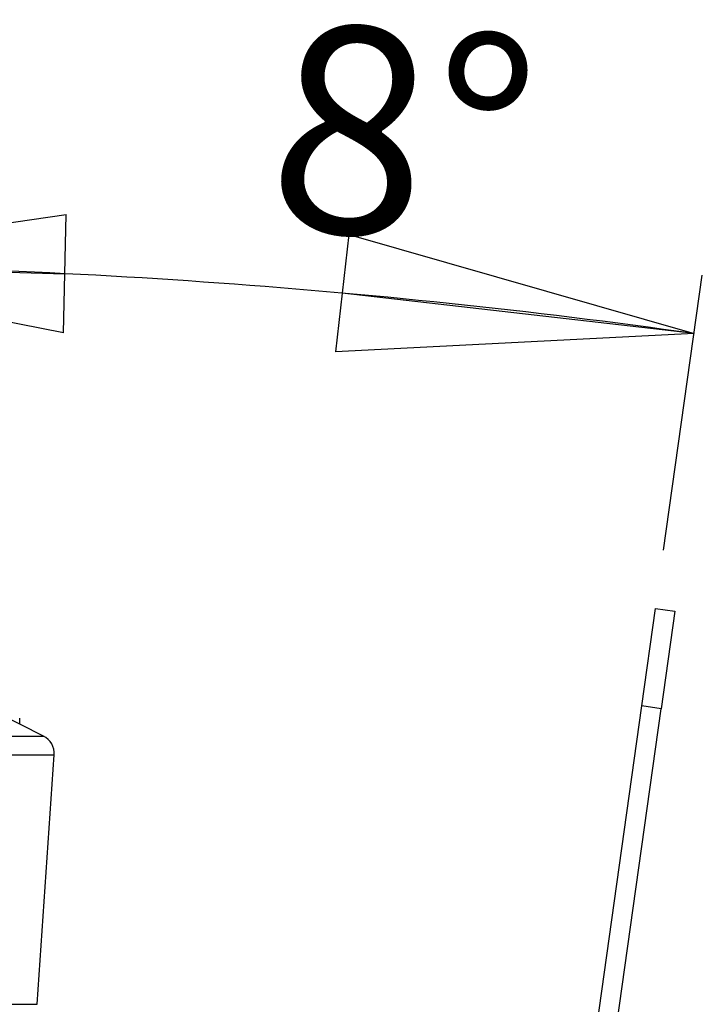
# Model space of a CAD drawing. Extents: x 5 to 292, y 5 to 205.
# Drawn here: x 128 to 140, y 161 to 178 of the extents above; entities that cross this region are included whole.
import ezdxf

# ---------------------------------------------------------------- set-up
doc = ezdxf.new("R2010")
doc.units = 0
doc.layers.get('0').update_dxf_attribs({"linetype": 'CONTINUOUS'})
doc.styles.add('SLDTEXTSTYLE0', font='TXT', dxfattribs={"width": 0.75})
doc.dimstyles.new('SLDDIMSTYLE4', dxfattribs={"dimtxt": 3.5, "dimasz": 6, "dimexe": 0, "dimexo": 0.0625, "dimgap": 0.875, "dimtad": 1, "dimdec": 4, "dimlfac": 6, "dimzin": 12, "dimtxsty": 'SLDTEXTSTYLE0', "dimblk1": 'CLOSED', "dimblk2": 'CLOSED', "dimsah": 1, "dimcen": 0.09, "dimazin": 3, "dimtfac": 1, "dimtofl": 0, "dimtmove": 0, "dimatfit": 3, "dimtolj": 1, "dimtzin": 12})

# ---------------------------------------------------------------- blocks, each defined once
blk = doc.blocks.new('_CLOSED')
at = {"color": 0, "linetype": 'BYBLOCK'}
for p, q in [((-1, 0.166667), (0, 0)), ((-1, 0.166667), (-1, -0.166667)), ((0, 0), (-1, -0.166667)), ((0, 0), (-1, 0))]:
    blk.add_line(p, q, dxfattribs=at)
blk = doc.blocks.new('_D_5')
at = {"color": 7, "linetype": 'CONTINUOUS'}
for p, q in [((123.236, 165.309), (123.236, 174.724)), ((139.377, 168.891), (140.032, 173.549))]:
    blk.add_line(p, q, dxfattribs=at)
blk.add_arc((123.236, 54.043), 119.681, 82, 90, dxfattribs=at)
at = {"color": 7, "linetype": 'CONTINUOUS', "xscale": 6, "yscale": 6}
for p, rotation in [((123.236, 173.724, -0.02), 178.564985432067), ((139.893, 172.559, -0.02), 353.4350145679343)]:
    blk.add_blockref('_CLOSED', p, dxfattribs=dict(at, rotation=rotation))
at = {"color": 7, "linetype": 'CONTINUOUS', "insert": (132.936, 177.876), "char_height": 3.5, "attachment_point": 1, "rotation": 354.494, "style": 'SLDTEXTSTYLE0'}
blk.add_mtext('8°', dxfattribs=at)

msp = doc.modelspace()

# ---------------------------------------------------------------- linework, layer by layer
at = {"color": 7, "linetype": 'CONTINUOUS'}
for p, q in [((139.005964, 166.250373), (139.237919, 167.900819)), ((139.237919, 167.900819), (139.568008, 167.854428)), ((139.568008, 167.854428), (139.336053, 166.203982)), ((128.870846, 165.741427), (127.427061, 166.463319)), ((134.273553, 132.577522), (139.005964, 166.250373)), ((134.603643, 132.531131), (139.336053, 166.203982)), ((139.336053, 166.203982), (139.005964, 166.250373)), ((128.469383, 165.942159), (128.469383, 166.043222)), ((128.763033, 161.196712), (129.054319, 165.420351))]:
    msp.add_line(p, q, dxfattribs=at)
at = {"color": 8, "linetype": 'CONTINUOUS'}
for p, q in [((123.236275, 165.741427), (128.870846, 165.741427)), ((123.236275, 165.420351), (129.054319, 165.420351)), ((123.236275, 161.196712), (128.763033, 161.196712))]:
    msp.add_line(p, q, dxfattribs=at)
at = {"color": 7, "linetype": 'CONTINUOUS'}
msp.add_arc((128.721775, 165.443285), 0.333333, 356.0548138, 63.4349488, dxfattribs=at)

# ---------------------------------------------------------------- dimensions: what is measured, and where the dimension line sits
dim = msp.add_angular_dim_2l(base=(131.584778, 173.432369), line1=((123.236275, 164.308713), (123.236275, 123.975379)), line2=((139.237919, 167.900819), (134.041598, 130.927075)), dimstyle='SLDDIMSTYLE4', dxfattribs=at)
dim.commit()
dim.dimension.update_dxf_attribs({"geometry": '_D_5', "text_midpoint": (134.719626, 173.171719), "dimtype": 162})

doc.saveas('drawing.dxf')
